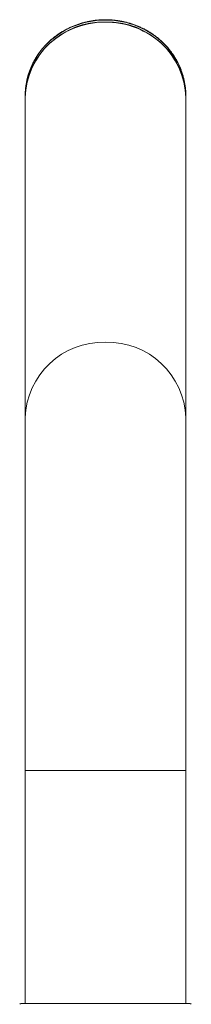
# Model space of a CAD drawing. Units: millimetres. Extents: x -318 to 646, y -454 to 695.
# Drawn here: x 606 to 638, y 249 to 433 of the extents above; entities that cross this region are included whole.
import ezdxf

# ---------------------------------------------------------------- set-up
doc = ezdxf.new("R2010")
doc.units = ezdxf.units.MM

msp = doc.modelspace()

# ---------------------------------------------------------------- linework, layer by layer
at = {"color": 7, "linetype": 'Continuous', "lineweight": 18}
for p, q in [((606.68, 418.85), (606.68, 418.45)), ((606.68, 418.45), (606.68, 358.7)), ((636.68, 418.45), (636.68, 418.85)), ((636.68, 358.7), (636.68, 418.45)), ((606.68, 358.7), (606.68, 292.92)), ((636.68, 292.92), (636.68, 358.7)), ((606.68, 292.92), (606.68, 249.42)), ((606.68, 292.92), (621.68, 292.92)), ((621.68, 292.92), (636.68, 292.92)), ((636.68, 249.42), (636.68, 292.92)), ((605.84, 249.42), (637.52, 249.42))]:
    msp.add_line(p, q, dxfattribs=at)
at = {"color": 7, "linetype": 'Continuous', "lineweight": 18, "flags": 128}
for points in [[(606.68, 418.45), (606.7, 419.16), (606.76, 419.87), (606.85, 420.57), (606.98, 421.27), (607.15, 421.96), (607.36, 422.64), (607.6, 423.31), (607.88, 423.97), (608.19, 424.61), (608.53, 425.24), (608.91, 425.85), (609.33, 426.45), (609.77, 427.02), (610.24, 427.57), (610.74, 428.1), (611.27, 428.6), (611.83, 429.08), (612.41, 429.53), (613.02, 429.96), (613.64, 430.35), (614.29, 430.72), (614.95, 431.05), (615.64, 431.35), (616.33, 431.62), (617.04, 431.86), (617.77, 432.06), (618.5, 432.23), (619.24, 432.36), (619.99, 432.46), (620.74, 432.52), (621.49, 432.55), (622.24, 432.54), (623, 432.49), (623.75, 432.41), (624.49, 432.3), (625.23, 432.15), (625.95, 431.96), (626.67, 431.74), (627.38, 431.49), (628.07, 431.21), (628.74, 430.89), (629.4, 430.54), (630.03, 430.16), (630.65, 429.75), (631.24, 429.31), (631.81, 428.85), (632.35, 428.36), (632.87, 427.84), (633.36, 427.3), (633.81, 426.74), (634.24, 426.15), (634.64, 425.55), (635, 424.93), (635.33, 424.29), (635.63, 423.64), (635.89, 422.98), (636.11, 422.3), (636.3, 421.61), (636.45, 420.92), (636.56, 420.22), (636.64, 419.51), (636.67, 418.81), (636.68, 418.45)], [(636.68, 418.85), (636.66, 419.56), (636.6, 420.27), (636.51, 420.97), (636.38, 421.67), (636.21, 422.36), (636, 423.04), (635.76, 423.71), (635.48, 424.37), (635.17, 425.01), (634.82, 425.64), (634.44, 426.25), (634.03, 426.85), (633.59, 427.42), (633.12, 427.97), (632.61, 428.5), (632.08, 429), (631.53, 429.48), (630.95, 429.93), (630.34, 430.36), (629.72, 430.75), (629.07, 431.12), (628.41, 431.45), (627.72, 431.75), (627.03, 432.02), (626.31, 432.26), (625.59, 432.46), (624.86, 432.63), (624.12, 432.76), (623.37, 432.86), (622.62, 432.92), (621.87, 432.95), (621.11, 432.94), (620.36, 432.89), (619.61, 432.81), (618.87, 432.7), (618.13, 432.55), (617.4, 432.36), (616.69, 432.14), (615.98, 431.89), (615.29, 431.61), (614.62, 431.29), (613.96, 430.94), (613.33, 430.56), (612.71, 430.15), (612.12, 429.71), (611.55, 429.25), (611.01, 428.76), (610.49, 428.24), (610, 427.7), (609.54, 427.14), (609.12, 426.55), (608.72, 425.95), (608.36, 425.33), (608.03, 424.69), (607.73, 424.04), (607.47, 423.38), (607.25, 422.7), (607.06, 422.01), (606.91, 421.32), (606.8, 420.62), (606.75, 420.2)]]:
    msp.add_lwpolyline(points, dxfattribs=at)
at = {"color": 7, "linetype": 'Continuous', "lineweight": 18}
for centre, radius, start, end in [((621.23, 418), 14.56, 88.2295, 178.2088), ((622.13, 418), 14.56, 1.7912, 91.7705), ((619.93, 418.85), 13.25, 174.1665, 179.9992), ((621.23, 358.25), 14.56, 88.2297, 178.2087), ((622.13, 358.25), 14.56, 1.7913, 91.7703), ((605.84, 249.22), 0.2, 90, 165.9638), ((637.52, 249.22), 0.2, 14.0362, 90)]:
    msp.add_arc(centre, radius, start, end, dxfattribs=at)
msp.add_open_spline([(636.68, 418.85), (636.68, 418.97), (636.68, 419.32), (636.64, 419.89), (636.58, 420.56), (636.47, 421.22), (636.34, 421.88), (636.17, 422.54), (635.97, 423.18), (635.73, 423.82), (635.47, 424.44), (635.17, 425.05), (634.84, 425.65), (634.49, 426.23), (634.1, 426.79), (633.69, 427.34), (633.25, 427.87), (632.78, 428.38), (632.29, 428.87), (631.77, 429.33), (631.24, 429.77), (630.68, 430.19), (630.1, 430.58), (629.5, 430.94), (628.88, 431.28), (628.25, 431.58), (627.6, 431.86), (626.94, 432.12), (626.26, 432.34), (625.58, 432.53), (624.89, 432.69), (624.19, 432.81), (623.48, 432.91), (622.77, 432.98), (622.06, 433.01), (621.35, 433.01), (620.63, 432.98), (619.92, 432.92), (619.22, 432.82), (618.52, 432.69), (617.82, 432.54), (617.14, 432.35), (616.46, 432.13), (615.8, 431.88), (615.15, 431.6), (614.52, 431.3), (613.9, 430.96), (613.3, 430.6), (612.71, 430.21), (612.15, 429.79), (611.61, 429.35), (611.1, 428.89), (610.6, 428.4), (610.13, 427.9), (609.69, 427.37), (609.28, 426.82), (608.89, 426.26), (608.53, 425.68), (608.2, 425.08), (607.9, 424.47), (607.64, 423.84), (607.4, 423.21), (607.2, 422.57), (607.03, 421.91), (606.89, 421.25), (606.8, 420.68), (606.77, 420.34), (606.75, 420.21)], degree=3, knots=[0, 0, 0, 0, 0.0085047, 0.0240514, 0.039599, 0.0551472, 0.0706961, 0.0862472, 0.1018, 0.1173555, 0.1329143, 0.1484762, 0.1640418, 0.1796114, 0.1951852, 0.2107634, 0.2263459, 0.2419328, 0.2575242, 0.2731197, 0.2887194, 0.3043235, 0.3199312, 0.3355424, 0.3511573, 0.3667751, 0.3823961, 0.3980198, 0.4136458, 0.4292739, 0.4449042, 0.460536, 0.4761693, 0.4918038, 0.5074392, 0.5230754, 0.5387119, 0.5543486, 0.5699851, 0.5856213, 0.6012569, 0.6168915, 0.632525, 0.6481572, 0.6637875, 0.6794158, 0.6950417, 0.7106652, 0.7262855, 0.7419029, 0.7575169, 0.7731272, 0.7887336, 0.8043358, 0.8199338, 0.8355273, 0.8511163, 0.8667006, 0.8822803, 0.8978559, 0.9134269, 0.9289935, 0.9445565, 0.9601159, 0.9756723, 0.9912259, 1, 1, 1, 1], dxfattribs=at)

doc.saveas('drawing.dxf')
